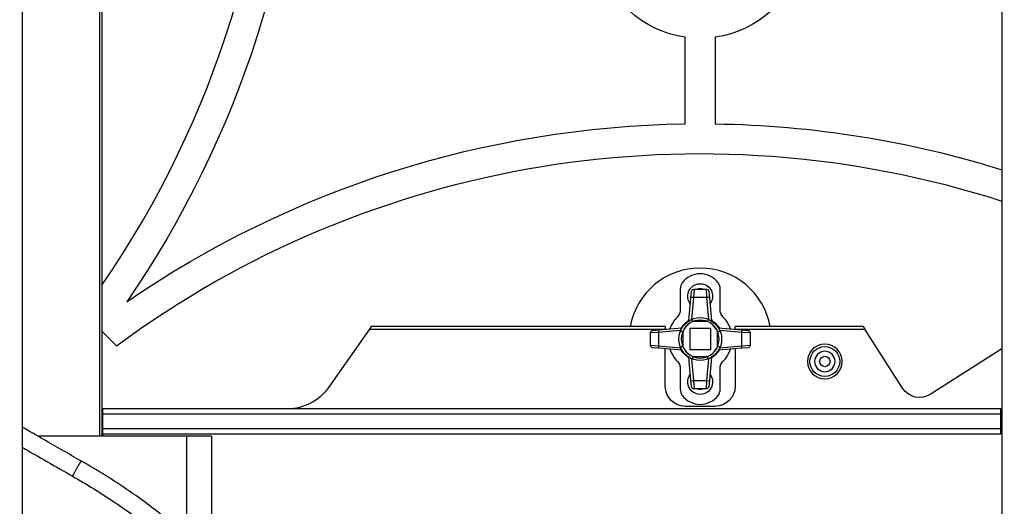
# Model space of a CAD drawing. Units: inches. Extents: x -379 to 18694, y -15718 to 1231.
# Drawn here: x 247 to 445, y -9798 to -9700 of the extents above; entities that cross this region are included whole.
import ezdxf

# ---------------------------------------------------------------- set-up
doc = ezdxf.new("R2010")
doc.units = ezdxf.units.IN
doc.header["$MEASUREMENT"] = 0
for name, color, linetype, true_color in [('12', 7, 'Continuous', 0xffffff), ('14', 7, 'Continuous', 0xffffff), ('23', 7, 'Continuous', 0xffffff)]:
    doc.layers.add(name, color=color, linetype=linetype, true_color=true_color)
doc.layers.add('dim', color=82, linetype='Continuous', lineweight=9)
doc.styles.add('style2', font='romans.shx', dxfattribs={"oblique": 10})
doc.dimstyles.new('t20', dxfattribs={"dimtxt": 20, "dimasz": 9, "dimexe": 6, "dimexo": 6, "dimgap": 1, "dimtad": 0, "dimzin": 9, "dimdsep": 46, "dimtxsty": 'style2', "dimblk": 'CLOSEDBLANK', "dimcen": 0, "dimclrd": 256, "dimclre": 256, "dimazin": 0, "dimtfac": 1, "dimtofl": 0, "dimtmove": 0, "dimatfit": 1, "dimldrblk": 'CLOSEDBLANK', "dimfxl": 1, "dimtolj": 1, "dimlwd": 0, "dimlwe": 0, "dimarcsym": 0})

# ---------------------------------------------------------------- blocks, each defined once
blk = doc.blocks.new('_CLOSEDBLANK')
at = {"color": 0, "linetype": 'ByBlock'}
for p, q in [((-1, -0.1667), (-1, 0.1667)), ((-1, 0.1667), (0, 0)), ((0, 0), (-1, -0.1667))]:
    blk.add_line(p, q, dxfattribs=at)
blk = doc.blocks.new('*D93')
at = {"layer": 'Defpoints', "color": 0}
for p in [(32.07, -8933.55), (343.36, -8933.55), (343.36, -10049.55)]:
    blk.add_point(p, dxfattribs=at)
at = {"layer": 'dim', "lineweight": 0}
for p, q in [((335.37, -8933.55), (24.07, -8933.55)), ((32.07, -8965.55), (32.07, -9416.72)), ((32.07, -10017.55), (32.07, -9566.38)), ((335.37, -10049.55), (24.07, -10049.55))]:
    blk.add_line(p, q, dxfattribs=at)
at = {"layer": 'dim', "lineweight": 0, "xscale": 32, "yscale": 32, "zscale": 32}
for p, rotation in [((32.07, -8933.55), 90), ((32.07, -10049.55), 270)]:
    blk.add_blockref('_CLOSEDBLANK', p, dxfattribs=dict(at, rotation=rotation))
at = {"layer": 'dim', "color": 0, "insert": (32.07, -9491.55), "char_height": 40, "attachment_point": 5, "rotation": 90, "style": 'style2'}
blk.add_mtext('\\A1;1116', dxfattribs=at)

msp = doc.modelspace()

# ---------------------------------------------------------------- linework, layer by layer
at = {"layer": '12', "color": 7}
for p, q in [((247.862, -8905.6), (247.862, -10077.5)), ((444.362, -8905.6), (444.362, -10018.667)), ((263.362, -9686.55), (263.362, -9783.55)), ((263.862, -9686.55), (263.862, -9783.55)), ((317.514, -9762.05), (309.297, -9773.785)), ((317.865, -9761.55), (317.514, -9762.05)), ((317.514, -9762.05), (376.862, -9762.05)), ((376.862, -9761.55), (317.865, -9761.55)), ((376.862, -9761.55), (376.862, -9762.05)), ((376.862, -9762.088), (376.862, -9762.05)), ((416.582, -9761.55), (390.862, -9761.55)), ((390.862, -9762.05), (390.862, -9761.55)), ((390.862, -9762.05), (390.862, -9762.088)), ((390.862, -9762.05), (416.9, -9762.05)), ((416.582, -9761.55), (416.9, -9762.05)), ((424.465, -9773.924), (416.9, -9762.05)), ((376.862, -9773.55), (376.862, -9766.011)), ((390.862, -9766.011), (390.862, -9773.55)), ((444.362, -9765.991), (429.988, -9775.148)), ((444.162, -9778.05), (264.062, -9778.05)), ((264.062, -9779.05), (264.062, -9778.05)), ((386.862, -9777.55), (380.862, -9777.55)), ((444.162, -9779.05), (444.162, -9778.05)), ((264.062, -9779.05), (444.162, -9779.05)), ((264.062, -9782.05), (264.062, -9779.05)), ((444.162, -9782.05), (444.162, -9779.05)), ((444.162, -9782.05), (264.062, -9782.05)), ((264.062, -9783.05), (264.062, -9782.05)), ((444.162, -9783.05), (444.162, -9782.05)), ((280.862, -9783.55), (251.029, -9783.55)), ((264.062, -9783.05), (444.162, -9783.05)), ((264.062, -9783.55), (264.062, -9783.05)), ((280.862, -9799.55), (280.862, -9783.55)), ((285.862, -9783.55), (280.862, -9783.55)), ((285.862, -9783.55), (285.862, -9799.55))]:
    msp.add_line(p, q, dxfattribs=at)
at = {"layer": '12', "color": 7, "extrusion": (0, 0, -1)}
msp.add_circle((-408.862, -9768.55), 3.5, dxfattribs=at)
for centre, radius, start, end in [((-301.105, -9768.05), 10, 215, 270), ((-380.862, -9773.55), 4, 270, 0), ((-386.862, -9773.55), 4, 180, 270), ((-427.838, -9771.774), 4, 237.5, 327.5)]:
    msp.add_arc(centre, radius, start, end, dxfattribs=at)
at = {"layer": '14', "color": 1}
for points, knots in [([(259.733, -9788.556), (257.186, -9787.091), (253.229, -9784.815), (249.271, -9782.539), (247.861, -9781.728)], [0, 0, 0, 0, 0.6437162, 1, 1, 1, 1]), ([(518.709, -10031.852), (518.759, -10033.041), (518.779, -10036.041), (518.253, -10040.325), (516.858, -10044.17), (515.162, -10046.706), (512.969, -10048.648), (509.039, -10050.48), (502.336, -10050.78), (493.365, -10048.698), (483.028, -10044.446), (471.927, -10038.404), (460.641, -10031.126), (446.032, -10020.511), (428.985, -10006.389), (409.907, -9988.528), (392.151, -9970.116), (373.744, -9949.101), (355.184, -9925.446), (337.057, -9898.951), (322.532, -9874.106), (311.151, -9851.716), (303.808, -9836.454), (298.298, -9826.305), (294.639, -9820.207), (290.793, -9814.644), (286.567, -9809.455), (282.035, -9804.674), (276.248, -9799.526), (268.739, -9793.999), (263.001, -9790.398), (259.733, -9788.556)], [0, 0, 0, 0, 0.0090641, 0.0228426, 0.0327108, 0.0400833, 0.0459663, 0.0549522, 0.0726854, 0.0958411, 0.1246899, 0.157373, 0.1917479, 0.2266168, 0.2944595, 0.3596595, 0.424946, 0.4885737, 0.5716933, 0.6531066, 0.732219, 0.7902061, 0.8441325, 0.8611869, 0.8782149, 0.8983319, 0.9126894, 0.9291901, 0.9484687, 0.9715773, 1, 1, 1, 1]), ([(257.987, -9791.589), (260.815, -9793.19), (265.842, -9796.31), (272.495, -9801.056), (278.751, -9806.327), (284.42, -9812.173), (289.311, -9818.548), (292.998, -9824.215), (296.088, -9829.538), (298.953, -9834.892), (301.768, -9840.44), (304.606, -9846.178), (309.698, -9856.527), (317.27, -9871.537), (328.823, -9891.99), (342.531, -9913.437), (358.507, -9935.548), (375.507, -9956.588), (393.314, -9976.527), (411.813, -9995.294), (431.551, -10013.274), (448.965, -10027.191), (463.522, -10037.256), (474.373, -10043.845), (484.919, -10049.148), (494.845, -10052.8), (502.719, -10054.22), (508.288, -10053.928), (511.263, -10053.203), (513.359, -10052.316), (515.043, -10051.359), (517.032, -10049.792), (519.251, -10047.135), (521.234, -10042.881), (522.21, -10037.591), (522.295, -10033.711), (522.225, -10031.879), (522.224, -10031.853)], [0, 0, 0, 0, 0.0241925, 0.0441851, 0.0609603, 0.0852755, 0.1049141, 0.1210107, 0.1358651, 0.150972, 0.1664519, 0.1823974, 0.1988409, 0.2526708, 0.307934, 0.3740639, 0.4424104, 0.5112247, 0.5756178, 0.6416012, 0.7075484, 0.774539, 0.807582, 0.8394319, 0.8691404, 0.895486, 0.9182015, 0.9282727, 0.9370274, 0.940983, 0.9453041, 0.9515115, 0.9598877, 0.9710434, 0.9862873, 0.9998076, 1, 1, 1, 1])]:
    msp.add_open_spline(points, degree=3, knots=knots, dxfattribs=at)
msp.add_open_spline([(247.861, -9785.765), (251.236, -9787.706), (254.611, -9789.648), (257.987, -9791.589)], degree=3, dxfattribs=at)
msp.add_rational_spline([(257.989, -9791.593), (257.986, -9791.59), (257.984, -9791.585), (257.984, -9791.581), (257.979, -9791.539), (258.127, -9791.212), (258.536, -9790.479), (259.144, -9789.428), (259.539, -9788.772), (259.713, -9788.538), (259.733, -9788.556)], [1.01628954456, 1.01644541162, 1.01655448421, 1.01661171379, 1.01661171379, 0.958470715535, 1.01661171379, 1.01661171379, 0.962378086941, 1.01104947162, 1.01623140192], degree=4, knots=[0, 0, 0, 0, 0, 0.0157091, 0.0157091, 0.0157091, 0.5164133, 0.5164133, 0.5164133, 1, 1, 1, 1, 1], dxfattribs=at)
at = {"layer": '23', "color": 0}
for p, q in [((380.862, -9720.859), (380.862, -9703.482)), ((386.862, -9703.482), (386.862, -9720.859)), ((379.862, -9753.95), (379.862, -9758.171)), ((382.014, -9755.745), (382.123, -9754.506)), ((382.621, -9754.05), (382.512, -9755.702)), ((382.621, -9754.05), (385.102, -9754.05)), ((385.211, -9755.702), (385.102, -9754.05)), ((385.6, -9754.506), (385.709, -9755.745)), ((387.862, -9758.171), (387.862, -9753.95)), ((381.608, -9760.387), (382.014, -9755.745)), ((382.512, -9755.702), (382.126, -9760.115)), ((385.211, -9755.702), (382.512, -9755.702)), ((385.597, -9760.115), (385.211, -9755.702)), ((385.709, -9755.745), (386.115, -9760.387)), ((374.318, -9762.311), (375.558, -9762.202)), ((379.927, -9762.314), (375.514, -9762.7)), ((375.558, -9762.202), (380.199, -9761.796)), ((385.962, -9761.95), (381.762, -9761.95)), ((381.762, -9761.95), (381.762, -9766.15)), ((385.962, -9761.95), (381.762, -9761.95)), ((381.762, -9761.95), (381.762, -9766.15)), ((385.341, -9760.55), (382.382, -9760.55)), ((385.962, -9766.15), (385.962, -9761.95)), ((385.962, -9766.15), (385.962, -9761.95)), ((387.524, -9761.796), (392.166, -9762.202)), ((392.209, -9762.7), (387.796, -9762.314)), ((392.166, -9762.202), (393.405, -9762.311)), ((266.786, -9765.4), (263.862, -9762.476)), ((375.514, -9762.7), (373.862, -9762.809)), ((373.862, -9765.29), (373.862, -9762.809)), ((375.514, -9762.7), (375.514, -9765.399)), ((380.362, -9762.57), (380.362, -9765.529)), ((387.362, -9765.529), (387.362, -9762.57)), ((392.209, -9765.399), (392.209, -9762.7)), ((393.862, -9762.809), (392.209, -9762.7)), ((393.862, -9762.809), (393.862, -9765.29)), ((373.862, -9765.29), (375.514, -9765.399)), ((375.558, -9765.897), (374.318, -9765.788)), ((375.514, -9765.399), (379.927, -9765.785)), ((380.199, -9766.303), (375.558, -9765.897)), ((381.762, -9766.15), (385.962, -9766.15)), ((381.762, -9766.15), (385.962, -9766.15)), ((392.166, -9765.897), (387.524, -9766.303)), ((387.796, -9765.785), (392.209, -9765.399)), ((393.405, -9765.788), (392.166, -9765.897)), ((392.209, -9765.399), (393.862, -9765.29)), ((382.014, -9772.354), (381.608, -9767.712)), ((382.126, -9767.984), (382.512, -9772.397)), ((382.382, -9767.55), (385.341, -9767.55)), ((385.211, -9772.397), (385.597, -9767.984)), ((386.115, -9767.712), (385.709, -9772.354)), ((379.862, -9769.928), (379.862, -9774.15)), ((387.862, -9774.15), (387.862, -9769.928)), ((382.123, -9773.593), (382.014, -9772.354)), ((382.512, -9772.397), (385.211, -9772.397)), ((382.512, -9772.397), (382.621, -9774.05)), ((385.102, -9774.05), (382.621, -9774.05)), ((385.102, -9774.05), (385.211, -9772.397)), ((385.709, -9772.354), (385.6, -9773.593))]:
    msp.add_line(p, q, dxfattribs=at)
for radius in [3, 1.049]:
    msp.add_circle((408.862, -9768.55), radius, dxfattribs=at)
at = {"layer": '23', "color": 0, "extrusion": (0, 0, -1)}
msp.add_circle((-408.862, -9768.55), 2.043, dxfattribs=at)
at = {"layer": '23', "color": 0}
for centre, radius, start, end in [((101.574, -9641.55), 197, 325.46679, 34.53321), ((383.862, -9764.05), 14.25, 90, 169.8975), ((383.862, -9764.05), 14.25, 10.1025, 90), ((383.862, -9755.45), 4.5, 36.8699, 143.1301), ((381.862, -9753.95), 2, 143.1301, 180), ((383.862, -9755.45), 1.5, 68.95686, 111.0431), ((385.862, -9753.95), 2, 0, 36.8699), ((383.862, -9764.05), 6.4, 135.58469, 161.38318), ((383.862, -9764.05), 3.8, 22.91954, 157.08046), ((383.862, -9764.05), 6.4, 18.61682, 44.41531), ((383.862, -9764.05), 3.8, 112.91954, 247.08046), ((383.862, -9764.05), 3.8, 292.91954, 67.08046), ((383.862, -9764.05), 6.4, 198.61682, 224.41531), ((383.862, -9764.05), 3.8, 202.91954, 337.08046), ((383.862, -9764.05), 6.4, 315.58469, 341.38318), ((381.862, -9774.15), 2, 180, 216.8699), ((383.862, -9772.65), 1.5, 248.96252, 291.03752), ((385.862, -9774.15), 2, 323.1301, 0), ((383.862, -9772.65), 4.5, 216.8699, 323.1301)]:
    msp.add_arc(centre, radius, start, end, dxfattribs=at)
at = {"layer": '23', "color": 0, "extrusion": (0, 0, -1)}
for centre, radius, start, end in [((-101.574, -9641.55), 203, 180.84677, 214.51039), ((-383.862, -9682.697), 21, 278.21321, 346.93329), ((-383.862, -9682.697), 21, 193.06671, 261.78679), ((-383.862, -9923.837), 197, 53.53771, 107.88476), ((-383.862, -9923.837), 203, 55.48961, 89.15323), ((-383.862, -9923.837), 203, 90.84677, 107.33931), ((-383.862, -9755.45), 2.5, 321.53625, 218.46375), ((-382.621, -9754.55), 0.5, 5, 90), ((-385.102, -9754.55), 0.5, 90, 175), ((-377.862, -9758.171), 2, 180, 224.41531), ((-389.862, -9758.171), 2, 315.58469, 0), ((-383.862, -9764.05), 4.3, 291.5289, 68.4711), ((-383.862, -9764.05), 4.3, 21.5289, 158.4711), ((-383.862, -9764.05), 4.4, 30.64257, 59.35995), ((-383.862, -9764.05), 4.3, 111.5289, 248.4711), ((-383.862, -9764.05), 4.4, 120.64005, 149.35742), ((-374.362, -9762.809), 0.5, 0, 85), ((-393.362, -9762.809), 0.5, 95, 180), ((-374.362, -9765.29), 0.5, 275, 0), ((-383.862, -9764.05), 4.3, 201.5289, 338.4711), ((-383.862, -9764.05), 4.4, 300.64005, 329.35742), ((-383.862, -9764.05), 4.4, 210.64257, 239.35995), ((-393.362, -9765.29), 0.5, 180, 265), ((-377.862, -9769.928), 2, 135.58469, 180), ((-389.862, -9769.928), 2, 0, 44.41531), ((-383.862, -9772.65), 2.5, 141.53062, 38.46937), ((-382.621, -9773.55), 0.5, 270, 355), ((-385.102, -9773.55), 0.5, 185, 270)]:
    msp.add_arc(centre, radius, start, end, dxfattribs=at)
at = {"layer": '23', "color": 0}
for centre, major_axis, start_param, end_param in [((382.512, -9755.789), (-0.498, 0.044), 4.727524, 6.2831853), ((385.211, -9755.789), (-0.498, -0.044), 3.1415927, 4.697254), ((375.601, -9762.7), (0.044, -0.498), 3.1415927, 4.697254), ((392.122, -9762.7), (0.044, 0.498), 4.727524, 6.2831853), ((375.601, -9765.399), (-0.044, -0.498), 4.727524, 6.2831853), ((392.122, -9765.399), (-0.044, 0.498), 3.1415927, 4.697254), ((382.512, -9772.31), (0.498, 0.044), 3.1415927, 4.697254), ((385.211, -9772.31), (0.498, -0.044), 4.727524, 6.2831853)]:
    msp.add_ellipse(centre, major_axis=major_axis, ratio=0.1730072, start_param=start_param, end_param=end_param, dxfattribs=at)
for points, knots in [([(382.382, -9760.55), (382.369, -9760.485), (382.356, -9760.419), (382.332, -9760.3), (382.321, -9760.244), (382.308, -9760.174), (382.303, -9760.153), (382.296, -9760.117), (382.293, -9760.101), (382.289, -9760.076), (382.287, -9760.066), (382.284, -9760.053), (382.284, -9760.049)], [0, 0, 0, 0, 0.25, 0.25, 0.5, 0.5, 0.625, 0.625, 0.75, 0.75, 0.875, 1, 1, 1, 1]), ([(385.44, -9760.05), (385.436, -9760.066), (385.435, -9760.076), (385.43, -9760.101), (385.427, -9760.117), (385.42, -9760.153), (385.416, -9760.174), (385.402, -9760.244), (385.391, -9760.3), (385.368, -9760.419), (385.355, -9760.485), (385.341, -9760.55)], [0, 0, 0, 0, 0.25, 0.25, 0.375, 0.375, 0.5, 0.5, 0.75, 0.75, 1, 1, 1, 1]), ([(380.362, -9762.57), (380.297, -9762.557), (380.231, -9762.543), (380.112, -9762.52), (380.056, -9762.509), (379.987, -9762.495), (379.965, -9762.491), (379.929, -9762.484), (379.913, -9762.481), (379.888, -9762.477), (379.878, -9762.475), (379.866, -9762.472), (379.861, -9762.471)], [0, 0, 0, 0, 0.25, 0.25, 0.5, 0.5, 0.625, 0.625, 0.75, 0.75, 0.875, 1, 1, 1, 1]), ([(387.362, -9762.57), (387.426, -9762.557), (387.492, -9762.543), (387.612, -9762.52), (387.667, -9762.509), (387.737, -9762.495), (387.758, -9762.491), (387.795, -9762.484), (387.81, -9762.481), (387.836, -9762.477), (387.845, -9762.475), (387.858, -9762.472), (387.862, -9762.471)], [0, 0, 0, 0, 0.25, 0.25, 0.5, 0.5, 0.625, 0.625, 0.75, 0.75, 0.875, 1, 1, 1, 1]), ([(379.862, -9765.628), (379.878, -9765.624), (379.888, -9765.623), (379.913, -9765.618), (379.929, -9765.615), (379.965, -9765.608), (379.987, -9765.604), (380.056, -9765.59), (380.112, -9765.579), (380.231, -9765.556), (380.297, -9765.542), (380.362, -9765.529)], [0, 0, 0, 0, 0.25, 0.25, 0.375, 0.375, 0.5, 0.5, 0.75, 0.75, 1, 1, 1, 1]), ([(387.862, -9765.628), (387.845, -9765.624), (387.836, -9765.623), (387.81, -9765.618), (387.795, -9765.615), (387.758, -9765.608), (387.737, -9765.604), (387.667, -9765.59), (387.612, -9765.579), (387.492, -9765.556), (387.426, -9765.542), (387.362, -9765.529)], [0, 0, 0, 0, 0.25, 0.25, 0.375, 0.375, 0.5, 0.5, 0.75, 0.75, 1, 1, 1, 1]), ([(382.382, -9767.55), (382.369, -9767.614), (382.356, -9767.68), (382.332, -9767.799), (382.321, -9767.855), (382.308, -9767.925), (382.303, -9767.946), (382.296, -9767.983), (382.293, -9767.998), (382.289, -9768.024), (382.287, -9768.033), (382.284, -9768.046), (382.284, -9768.05)], [0, 0, 0, 0, 0.25, 0.25, 0.5, 0.5, 0.625, 0.625, 0.75, 0.75, 0.875, 1, 1, 1, 1]), ([(385.44, -9768.05), (385.436, -9768.033), (385.435, -9768.024), (385.43, -9767.998), (385.427, -9767.983), (385.42, -9767.946), (385.416, -9767.925), (385.402, -9767.855), (385.391, -9767.799), (385.368, -9767.68), (385.355, -9767.614), (385.341, -9767.55)], [0, 0, 0, 0, 0.25, 0.25, 0.375, 0.375, 0.5, 0.5, 0.75, 0.75, 1, 1, 1, 1])]:
    msp.add_open_spline(points, degree=3, knots=knots, dxfattribs=at)

# ---------------------------------------------------------------- dimensions: what is measured, and where the dimension line sits
at = {"layer": 'dim', "color": 0}
dim = msp.add_linear_dim(base=(32.069, -8933.55), p1=(343.362, -10049.55), p2=(343.362, -8933.55), angle=90, dimstyle='t20', override={"dimtxt": 40, "dimasz": 32, "dimexe": 7.996, "dimexo": 7.996, "dimgap": 7.996, "dimfxl": 5}, dxfattribs=at)
dim.commit()
dim.dimension.update_dxf_attribs({"geometry": '*D93', "text_midpoint": (32.069, -9491.55)})

doc.saveas('drawing.dxf')
